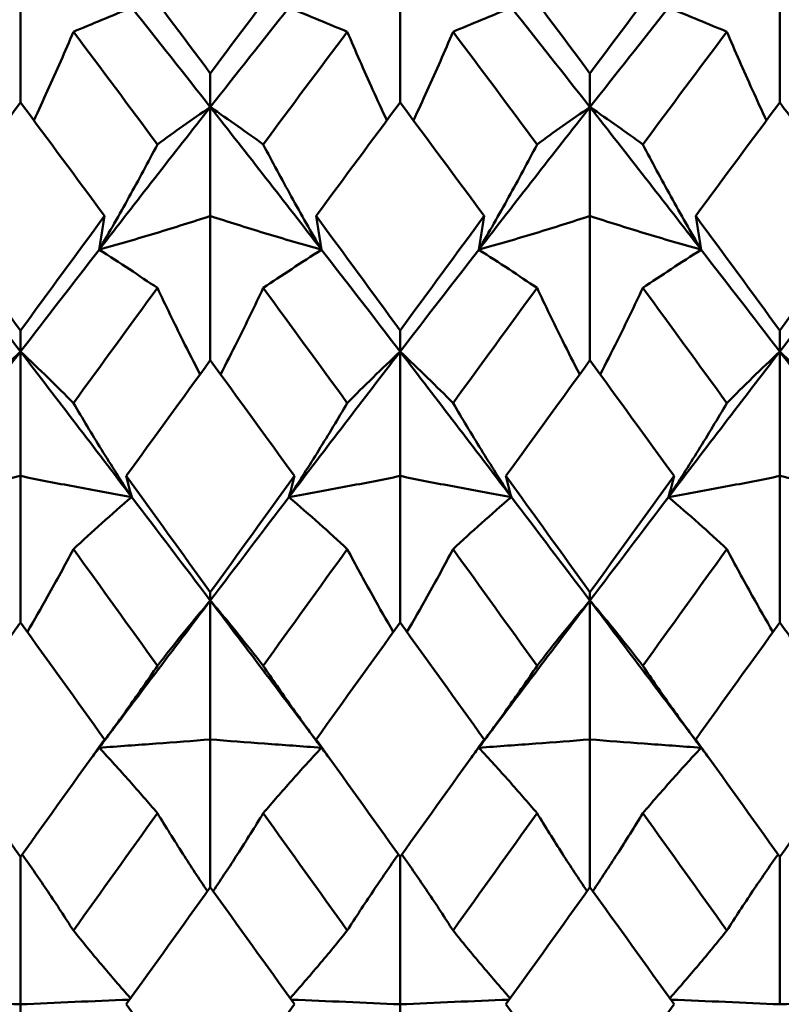
# Model space of a CAD drawing. Units: millimetres. Extents: x 6 to 825, y 10 to 578.
# Drawn here: x 317 to 320, y 314 to 317 of the extents above; entities that cross this region are included whole.
import ezdxf

# ---------------------------------------------------------------- set-up
doc = ezdxf.new("R2010")
doc.units = ezdxf.units.MM
doc.layers.add('Sichtbare Kanten(SuP)', color=7, linetype='Continuous', lineweight=50)

msp = doc.modelspace()

# ---------------------------------------------------------------- linework, layer by layer
at = {"layer": 'Sichtbare Kanten(SuP)'}
for p, q in [((317.1009, 317.0512), (317.1009, 317.5288)), ((318.3866, 317.0512), (318.3866, 317.5288)), ((319.6723, 317.0512), (319.6723, 317.5288)), ((317.7437, 317.0357), (317.7437, 317.15)), ((319.0295, 317.0357), (319.0295, 317.15)), ((317.7437, 317.0357), (317.7437, 316.6669)), ((319.0295, 317.0357), (319.0295, 316.6669)), ((317.7437, 316.1779), (317.7437, 316.6669)), ((319.0295, 316.1779), (319.0295, 316.6669)), ((317.1009, 316.2074), (317.1009, 316.2788)), ((318.3866, 316.2074), (318.3866, 316.2788)), ((319.6723, 316.2074), (319.6723, 316.2788)), ((317.1009, 316.2074), (317.1009, 315.786)), ((318.3866, 316.2074), (318.3866, 315.786)), ((319.6723, 316.2074), (319.6723, 315.786)), ((317.1009, 315.2896), (317.1009, 315.786)), ((318.3866, 315.2896), (318.3866, 315.786)), ((319.6723, 315.2896), (319.6723, 315.786)), ((317.7437, 315.364), (317.7437, 315.3919)), ((319.0295, 315.364), (319.0295, 315.3919)), ((317.7437, 315.364), (317.7437, 314.8934)), ((319.0295, 315.364), (319.0295, 314.8934)), ((317.7437, 314.3935), (317.7437, 314.8934)), ((319.0295, 314.3935), (319.0295, 314.8934)), ((317.1009, 314.4963), (317.1009, 313.9962)), ((318.3866, 314.4963), (318.3866, 313.9962)), ((319.6723, 314.4963), (319.6723, 313.9962)), ((317.1009, 313.5127), (317.1009, 313.9962)), ((318.3866, 313.5127), (318.3866, 313.9962))]:
    msp.add_line(p, q, dxfattribs=at)
for points in [[(317.4591, 317.5288), (317.554, 317.4034), (317.6488, 317.2771), (317.7437, 317.15)], [(317.7437, 317.15), (317.8385, 317.2769), (317.9334, 317.4032), (318.0284, 317.5288)], [(318.7449, 317.5288), (318.8398, 317.4032), (318.9347, 317.2769), (319.0295, 317.15)], [(319.0295, 317.15), (319.1244, 317.2772), (319.2193, 317.4035), (319.3141, 317.5288)], [(317.4775, 317.3727), (317.5662, 317.261), (317.655, 317.1487), (317.7437, 317.0357)], [(317.7437, 317.0357), (317.8325, 317.1487), (317.9213, 317.261), (318.01, 317.3727)], [(318.7632, 317.3727), (318.852, 317.261), (318.9407, 317.1487), (319.0295, 317.0357)], [(319.0295, 317.0357), (319.1182, 317.1487), (319.207, 317.261), (319.2957, 317.3727)], [(317.5646, 316.9092), (317.4698, 317.0372), (317.3749, 317.1645), (317.28, 317.291)], [(318.2075, 317.291), (318.1126, 317.1645), (318.0177, 317.0372), (317.9229, 316.9092)], [(318.8503, 316.9092), (318.7555, 317.0372), (318.6606, 317.1645), (318.5657, 317.291)], [(319.4932, 317.291), (319.3983, 317.1645), (319.3035, 317.0372), (319.2086, 316.9092)], [(317.1009, 317.0512), (317.0061, 316.9239), (316.9112, 316.7957), (316.8163, 316.6669)], [(317.3855, 316.6669), (317.2907, 316.7956), (317.1958, 316.9237), (317.1009, 317.0512)], [(317.3672, 316.5527), (317.4927, 316.7148), (317.6182, 316.8759), (317.7437, 317.0357)], [(317.7437, 317.0357), (317.8693, 316.8759), (317.9948, 316.7148), (318.1203, 316.5527)], [(318.3866, 317.0512), (318.2917, 316.9238), (318.1969, 316.7957), (318.102, 316.6669)], [(318.6712, 316.6669), (318.5763, 316.7957), (318.4814, 316.9238), (318.3866, 317.0512)], [(318.6529, 316.5527), (318.7784, 316.7148), (318.9039, 316.8759), (319.0295, 317.0357)], [(319.0295, 317.0357), (319.155, 316.8759), (319.2805, 316.7148), (319.4061, 316.5527)], [(319.6723, 317.0512), (319.5774, 316.9237), (319.4826, 316.7956), (319.3877, 316.6669)], [(316.8163, 316.6669), (316.9111, 316.5381), (317.006, 316.4087), (317.1009, 316.2788)], [(317.1009, 316.2788), (317.1957, 316.4086), (317.2905, 316.538), (317.3855, 316.6669)], [(318.102, 316.6669), (318.1968, 316.5382), (318.2916, 316.4088), (318.3866, 316.2788)], [(318.3866, 316.2788), (318.4816, 316.4089), (318.5764, 316.5382), (318.6712, 316.6669)], [(319.3877, 316.6669), (319.4826, 316.538), (319.5775, 316.4087), (319.6723, 316.2788)], [(319.6723, 316.2788), (319.7672, 316.4088), (319.8621, 316.5382), (319.9569, 316.6669)], [(316.8346, 316.5527), (316.9234, 316.4381), (317.0121, 316.323), (317.1009, 316.2074)], [(317.1009, 316.2074), (317.1896, 316.323), (317.2784, 316.4381), (317.3672, 316.5527)], [(318.1203, 316.5527), (318.2091, 316.4381), (318.2979, 316.323), (318.3866, 316.2074)], [(318.3866, 316.2074), (318.4754, 316.323), (318.5641, 316.4381), (318.6529, 316.5527)], [(319.4061, 316.5527), (319.4948, 316.4381), (319.5836, 316.323), (319.6723, 316.2074)], [(319.6723, 316.2074), (319.7611, 316.323), (319.8498, 316.4381), (319.9386, 316.5527)], [(317.5646, 316.423), (317.4698, 316.2935), (317.3749, 316.1635), (317.28, 316.033)], [(318.2075, 316.033), (318.1126, 316.1635), (318.0177, 316.2935), (317.9229, 316.423)], [(318.8503, 316.423), (318.7555, 316.2935), (318.6606, 316.1635), (318.5657, 316.033)], [(319.4932, 316.033), (319.3983, 316.1635), (319.3035, 316.2935), (319.2086, 316.423)], [(316.7243, 315.7147), (316.8498, 315.8797), (316.9754, 316.044), (317.1009, 316.2074)], [(317.1009, 316.2074), (317.2264, 316.044), (317.352, 315.8797), (317.4775, 315.7147)], [(318.01, 315.7147), (318.1355, 315.8797), (318.2611, 316.044), (318.3866, 316.2074)], [(318.3866, 316.2074), (318.5121, 316.044), (318.6377, 315.8797), (318.7632, 315.7147)], [(319.2957, 315.7147), (319.4213, 315.8797), (319.5468, 316.044), (319.6723, 316.2074)], [(319.6723, 316.2074), (319.7979, 316.044), (319.9234, 315.8797), (320.0489, 315.7147)], [(317.7437, 316.1779), (317.6489, 316.0477), (317.554, 315.9171), (317.4591, 315.786)], [(318.0284, 315.786), (317.9335, 315.9171), (317.8386, 316.0477), (317.7437, 316.1779)], [(319.0295, 316.1779), (318.9346, 316.0477), (318.8397, 315.917), (318.7449, 315.786)], [(319.3141, 315.786), (319.2191, 315.9172), (319.1243, 316.0478), (319.0295, 316.1779)], [(317.4591, 315.786), (317.554, 315.6551), (317.6488, 315.5237), (317.7437, 315.3919)], [(317.7437, 315.3919), (317.8387, 315.5237), (317.9336, 315.6551), (318.0284, 315.786)], [(318.7449, 315.786), (318.8398, 315.6549), (318.9347, 315.5235), (319.0295, 315.3919)], [(319.0295, 315.3919), (319.1244, 315.5237), (319.2193, 315.6551), (319.3141, 315.786)], [(317.4775, 315.7147), (317.5662, 315.5981), (317.655, 315.4812), (317.7437, 315.364)], [(317.7437, 315.364), (317.8325, 315.4812), (317.9213, 315.5981), (318.01, 315.7147)], [(318.7632, 315.7147), (318.852, 315.5981), (318.9407, 315.4812), (319.0295, 315.364)], [(319.0295, 315.364), (319.1182, 315.4812), (319.207, 315.5981), (319.2957, 315.7147)], [(317.5646, 315.1429), (317.4698, 315.2749), (317.3749, 315.4067), (317.28, 315.5382)], [(318.2075, 315.5382), (318.1126, 315.4067), (318.0177, 315.2749), (317.9229, 315.1429)], [(318.8503, 315.1429), (318.7555, 315.2749), (318.6606, 315.4067), (318.5657, 315.5382)], [(319.4932, 315.5382), (319.3983, 315.4067), (319.3035, 315.2749), (319.2086, 315.1429)], [(317.3672, 314.8656), (317.4927, 315.032), (317.6182, 315.1983), (317.7437, 315.364)], [(317.7437, 315.364), (317.8693, 315.1983), (317.9948, 315.032), (318.1203, 314.8656)], [(318.6529, 314.8656), (318.7784, 315.032), (318.9039, 315.1983), (319.0295, 315.364)], [(319.0295, 315.364), (319.155, 315.1983), (319.2805, 315.032), (319.4061, 314.8656)], [(317.1009, 315.2896), (317.006, 315.1578), (316.9112, 315.0257), (316.8163, 314.8934)], [(317.3855, 314.8934), (317.2907, 315.0256), (317.1958, 315.1577), (317.1009, 315.2896)], [(318.3866, 315.2896), (318.2917, 315.1577), (318.1968, 315.0256), (318.102, 314.8934)], [(318.6712, 314.8934), (318.5763, 315.0257), (318.4814, 315.1578), (318.3866, 315.2896)], [(319.6723, 315.2896), (319.5774, 315.1576), (319.4825, 315.0256), (319.3877, 314.8934)], [(316.8163, 314.8934), (316.9111, 314.7612), (317.006, 314.6288), (317.1009, 314.4963)], [(317.1009, 314.4963), (317.1959, 314.6289), (317.2907, 314.7613), (317.3855, 314.8934)], [(318.102, 314.8934), (318.1968, 314.7613), (318.2916, 314.6289), (318.3866, 314.4963)], [(318.3866, 314.4963), (318.4815, 314.6288), (318.5764, 314.7612), (318.6712, 314.8934)], [(319.3877, 314.8934), (319.4826, 314.7611), (319.5775, 314.6287), (319.6723, 314.4963)], [(319.6723, 314.4963), (319.7672, 314.6288), (319.8621, 314.7612), (319.9569, 314.8934)], [(317.3341, 314.8217), (317.3451, 314.8364), (317.3561, 314.851), (317.3672, 314.8656)], [(318.1203, 314.8656), (318.1314, 314.851), (318.1424, 314.8364), (318.1534, 314.8217)], [(318.6198, 314.8217), (318.6308, 314.8364), (318.6418, 314.851), (318.6529, 314.8656)], [(319.4061, 314.8656), (319.4171, 314.851), (319.4281, 314.8364), (319.4391, 314.8217)], [(317.5646, 314.6436), (317.4698, 314.5112), (317.3749, 314.3787), (317.28, 314.2462)], [(318.2075, 314.2462), (318.1126, 314.3787), (318.0177, 314.5112), (317.9229, 314.6436)], [(318.8503, 314.6436), (318.7555, 314.5112), (318.6606, 314.3787), (318.5657, 314.2462)], [(319.4932, 314.2462), (319.3983, 314.3787), (319.3035, 314.5112), (319.2086, 314.6436)], [(317.7437, 314.3935), (317.6488, 314.261), (317.554, 314.1285), (317.4591, 313.9962)], [(318.0284, 313.9962), (317.9335, 314.1286), (317.8386, 314.261), (317.7437, 314.3935)], [(319.0295, 314.3935), (318.9345, 314.2609), (318.8397, 314.1285), (318.7449, 313.9962)], [(319.3141, 313.9962), (319.2191, 314.1287), (319.1243, 314.2611), (319.0295, 314.3935)], [(317.4591, 313.9962), (317.554, 313.8639), (317.6488, 313.7316), (317.7437, 313.5994)], [(317.7437, 313.5994), (317.8387, 313.7316), (317.9335, 313.8639), (318.0284, 313.9962)], [(318.7449, 313.9962), (318.8398, 313.8637), (318.9347, 313.7314), (319.0295, 313.5994)], [(319.0295, 313.5994), (319.1243, 313.7315), (319.2192, 313.8638), (319.3141, 313.9962)]]:
    msp.add_open_spline(points, degree=3, dxfattribs=at)
for points, knots in [([(317.4775, 317.3727), (317.4428, 317.3584), (317.4091, 317.3445), (317.3433, 317.3173), (317.3112, 317.3039), (317.28, 317.291)], [-0.05792102, -0.05792102, -0.05792102, -0.05792102, -0.02909191, -0.02909191, 0, 0, 0, 0]), ([(318.01, 317.3727), (318.0452, 317.3582), (318.0793, 317.3441), (318.1451, 317.3169), (318.1767, 317.3038), (318.2075, 317.291)], [-0.05792103, -0.05792103, -0.05792103, -0.05792103, -0.0286923, -0.0286923, 0, 0, 0, 0]), ([(318.7632, 317.3727), (318.7285, 317.3584), (318.6948, 317.3445), (318.629, 317.3173), (318.5969, 317.3039), (318.5657, 317.291)], [-0.05792102, -0.05792102, -0.05792102, -0.05792102, -0.02909191, -0.02909191, 0, 0, 0, 0]), ([(319.2957, 317.3727), (319.3309, 317.3582), (319.3651, 317.3441), (319.4308, 317.3169), (319.4624, 317.3038), (319.4932, 317.291)], [-0.05792103, -0.05792103, -0.05792103, -0.05792103, -0.0286923, -0.0286923, 0, 0, 0, 0]), ([(317.28, 317.291), (317.2518, 317.2247), (317.2227, 317.1584), (317.1774, 317.0583), (317.1619, 317.0244), (317.1461, 316.9905)], [-0.0584267, -0.0584267, -0.0584267, -0.0584267, -0.02907434, -0.02907434, -0.01408359, -0.01408359, -0.01408359, -0.01408359]), ([(318.2075, 317.291), (318.2353, 317.2256), (318.264, 317.1603), (318.3092, 317.0601), (318.3252, 317.0253), (318.3414, 316.9905)], [-0.05842671, -0.05842671, -0.05842671, -0.05842671, -0.02947736, -0.02947736, -0.01408354, -0.01408354, -0.01408354, -0.01408354]), ([(318.5657, 317.291), (318.5375, 317.2247), (318.5084, 317.1584), (318.4632, 317.0583), (318.4476, 317.0244), (318.4318, 316.9905)], [-0.0584267, -0.0584267, -0.0584267, -0.0584267, -0.02907434, -0.02907434, -0.01408359, -0.01408359, -0.01408359, -0.01408359]), ([(319.4932, 317.291), (319.521, 317.2256), (319.5497, 317.1603), (319.5949, 317.0601), (319.6109, 317.0253), (319.6271, 316.9905)], [-0.05842671, -0.05842671, -0.05842671, -0.05842671, -0.02947736, -0.02947736, -0.01408354, -0.01408354, -0.01408354, -0.01408354]), ([(317.5646, 316.9092), (317.5928, 316.9298), (317.6219, 316.9507), (317.6816, 316.9928), (317.7122, 317.0141), (317.7437, 317.0357)], [-0.0584267, -0.0584267, -0.0584267, -0.0584267, -0.02907434, -0.02907434, 0, 0, 0, 0]), ([(317.9229, 316.9092), (317.895, 316.9296), (317.8664, 316.9501), (317.8068, 316.9922), (317.7757, 317.0138), (317.7437, 317.0357)], [-0.05842671, -0.05842671, -0.05842671, -0.05842671, -0.02947736, -0.02947736, 0, 0, 0, 0]), ([(318.8503, 316.9092), (318.8786, 316.9298), (318.9076, 316.9507), (318.9673, 316.9928), (318.9979, 317.0141), (319.0295, 317.0357)], [-0.0584267, -0.0584267, -0.0584267, -0.0584267, -0.02907434, -0.02907434, 0, 0, 0, 0]), ([(319.2086, 316.9092), (319.1808, 316.9296), (319.1521, 316.9501), (319.0925, 316.9922), (319.0615, 317.0138), (319.0295, 317.0357)], [-0.05842671, -0.05842671, -0.05842671, -0.05842671, -0.02947736, -0.02947736, 0, 0, 0, 0]), ([(319.9569, 316.6669), (319.9058, 316.7362), (319.8547, 316.8055), (319.7598, 316.9336), (319.716, 316.9925), (319.6723, 317.0512)], [3.52544322, 3.52544322, 3.52544322, 3.52544322, 3.5518054, 3.5518054, 3.57435115, 3.57435115, 3.57435115, 3.57435115]), ([(317.3672, 316.5527), (317.4018, 316.612), (317.4355, 316.6713), (317.5013, 316.7901), (317.5334, 316.8497), (317.5646, 316.9092)], [-0.05792102, -0.05792102, -0.05792102, -0.05792102, -0.02909191, -0.02909191, 0, 0, 0, 0]), ([(318.1203, 316.5527), (318.0852, 316.6128), (318.051, 316.6729), (317.9853, 316.7917), (317.9536, 316.8505), (317.9229, 316.9092)], [-0.05792103, -0.05792103, -0.05792103, -0.05792103, -0.0286923, -0.0286923, 0, 0, 0, 0]), ([(318.6529, 316.5527), (318.6876, 316.612), (318.7213, 316.6713), (318.7871, 316.7901), (318.8192, 316.8497), (318.8503, 316.9092)], [-0.05792102, -0.05792102, -0.05792102, -0.05792102, -0.02909191, -0.02909191, 0, 0, 0, 0]), ([(319.4061, 316.5527), (319.3709, 316.6128), (319.3367, 316.6729), (319.271, 316.7917), (319.2393, 316.8505), (319.2086, 316.9092)], [-0.05792103, -0.05792103, -0.05792103, -0.05792103, -0.0286923, -0.0286923, 0, 0, 0, 0]), ([(317.3855, 316.6669), (317.3826, 316.6478), (317.3796, 316.6288), (317.3735, 316.5908), (317.3704, 316.5717), (317.3672, 316.5527)], [-0.04871241, -0.04871241, -0.04871241, -0.04871241, -0.02435609, -0.02435609, 0, 0, 0, 0]), ([(317.7437, 316.6669), (317.684, 316.6473), (317.6228, 316.628), (317.4973, 316.5899), (317.433, 316.5712), (317.3672, 316.5527)], [-0.06156924, -0.06156924, -0.06156924, -0.06156924, -0.03079664, -0.03079664, 0, 0, 0, 0]), ([(317.7437, 316.6669), (317.8035, 316.6473), (317.8647, 316.628), (317.9902, 316.5899), (318.0545, 316.5712), (318.1203, 316.5527)], [-0.06156924, -0.06156924, -0.06156924, -0.06156924, -0.03079664, -0.03079664, 0, 0, 0, 0]), ([(318.102, 316.6669), (318.1049, 316.6478), (318.1079, 316.6288), (318.114, 316.5908), (318.1171, 316.5717), (318.1203, 316.5527)], [-0.04871241, -0.04871241, -0.04871241, -0.04871241, -0.02435609, -0.02435609, 0, 0, 0, 0]), ([(318.6712, 316.6669), (318.6683, 316.6478), (318.6653, 316.6288), (318.6592, 316.5908), (318.6561, 316.5717), (318.6529, 316.5527)], [-0.04871241, -0.04871241, -0.04871241, -0.04871241, -0.02435609, -0.02435609, 0, 0, 0, 0]), ([(319.0295, 316.6669), (318.9697, 316.6473), (318.9085, 316.628), (318.783, 316.5899), (318.7187, 316.5712), (318.6529, 316.5527)], [-0.06156924, -0.06156924, -0.06156924, -0.06156924, -0.03079664, -0.03079664, 0, 0, 0, 0]), ([(319.0295, 316.6669), (319.0892, 316.6473), (319.1504, 316.628), (319.2759, 316.5899), (319.3402, 316.5712), (319.4061, 316.5527)], [-0.06156924, -0.06156924, -0.06156924, -0.06156924, -0.03079664, -0.03079664, 0, 0, 0, 0]), ([(319.3877, 316.6669), (319.3906, 316.6478), (319.3936, 316.6288), (319.3997, 316.5908), (319.4028, 316.5717), (319.4061, 316.5527)], [-0.04871241, -0.04871241, -0.04871241, -0.04871241, -0.02435609, -0.02435609, 0, 0, 0, 0]), ([(317.3672, 316.5527), (317.4023, 316.5302), (317.4365, 316.5081), (317.5022, 316.4649), (317.5339, 316.4438), (317.5646, 316.423)], [-0.05792103, -0.05792103, -0.05792103, -0.05792103, -0.0286923, -0.0286923, 0, 0, 0, 0]), ([(318.1203, 316.5527), (318.0856, 316.5305), (318.0519, 316.5087), (317.9862, 316.4655), (317.9541, 316.4441), (317.9229, 316.423)], [-0.05792102, -0.05792102, -0.05792102, -0.05792102, -0.02909191, -0.02909191, 0, 0, 0, 0]), ([(318.6529, 316.5527), (318.688, 316.5302), (318.7222, 316.5081), (318.7879, 316.4649), (318.8196, 316.4438), (318.8503, 316.423)], [-0.05792103, -0.05792103, -0.05792103, -0.05792103, -0.0286923, -0.0286923, 0, 0, 0, 0]), ([(319.4061, 316.5527), (319.3714, 316.5305), (319.3377, 316.5087), (319.2719, 316.4655), (319.2398, 316.4441), (319.2086, 316.423)], [-0.05792102, -0.05792102, -0.05792102, -0.05792102, -0.02909191, -0.02909191, 0, 0, 0, 0]), ([(317.5646, 316.423), (317.5925, 316.3639), (317.6211, 316.3046), (317.6697, 316.2069), (317.6892, 316.1685), (317.709, 316.1302)], [-0.05842671, -0.05842671, -0.05842671, -0.05842671, -0.02947736, -0.02947736, -0.01079756, -0.01079756, -0.01079756, -0.01079756]), ([(317.9229, 316.423), (317.8947, 316.363), (317.8656, 316.3029), (317.8169, 316.2052), (317.7979, 316.1677), (317.7785, 316.1302)], [-0.0584267, -0.0584267, -0.0584267, -0.0584267, -0.02907434, -0.02907434, -0.01079758, -0.01079758, -0.01079758, -0.01079758]), ([(318.8503, 316.423), (318.8782, 316.3639), (318.9068, 316.3046), (318.9554, 316.2069), (318.9749, 316.1685), (318.9947, 316.1302)], [-0.05842671, -0.05842671, -0.05842671, -0.05842671, -0.02947736, -0.02947736, -0.01079756, -0.01079756, -0.01079756, -0.01079756]), ([(319.2086, 316.423), (319.1804, 316.363), (319.1513, 316.3029), (319.1027, 316.2052), (319.0836, 316.1677), (319.0642, 316.1302)], [-0.0584267, -0.0584267, -0.0584267, -0.0584267, -0.02907434, -0.02907434, -0.01079758, -0.01079758, -0.01079758, -0.01079758]), ([(316.9218, 316.033), (316.95, 316.0617), (316.9791, 316.0906), (317.0387, 316.1488), (317.0693, 316.178), (317.1009, 316.2074)], [-0.0584267, -0.0584267, -0.0584267, -0.0584267, -0.02907434, -0.02907434, 0, 0, 0, 0]), ([(317.28, 316.033), (317.2522, 316.0613), (317.2235, 316.0898), (317.1639, 316.148), (317.1329, 316.1776), (317.1009, 316.2074)], [-0.05842671, -0.05842671, -0.05842671, -0.05842671, -0.02947736, -0.02947736, 0, 0, 0, 0]), ([(318.2075, 316.033), (318.2357, 316.0617), (318.2648, 316.0906), (318.3244, 316.1488), (318.355, 316.178), (318.3866, 316.2074)], [-0.0584267, -0.0584267, -0.0584267, -0.0584267, -0.02907434, -0.02907434, 0, 0, 0, 0]), ([(318.5657, 316.033), (318.5379, 316.0613), (318.5092, 316.0898), (318.4496, 316.148), (318.4186, 316.1776), (318.3866, 316.2074)], [-0.05842671, -0.05842671, -0.05842671, -0.05842671, -0.02947736, -0.02947736, 0, 0, 0, 0]), ([(319.4932, 316.033), (319.5214, 316.0617), (319.5505, 316.0906), (319.6102, 316.1488), (319.6408, 316.178), (319.6723, 316.2074)], [-0.0584267, -0.0584267, -0.0584267, -0.0584267, -0.02907434, -0.02907434, 0, 0, 0, 0]), ([(319.8514, 316.033), (319.8236, 316.0613), (319.7949, 316.0898), (319.7353, 316.148), (319.7043, 316.1776), (319.6723, 316.2074)], [-0.05842671, -0.05842671, -0.05842671, -0.05842671, -0.02947736, -0.02947736, 0, 0, 0, 0]), ([(317.4775, 315.7147), (317.4423, 315.7685), (317.4082, 315.8222), (317.3424, 315.9283), (317.3108, 315.9807), (317.28, 316.033)], [-0.05792103, -0.05792103, -0.05792103, -0.05792103, -0.0286923, -0.0286923, 0, 0, 0, 0]), ([(318.01, 315.7147), (318.0447, 315.7678), (318.0784, 315.8207), (318.1442, 315.9268), (318.1763, 315.98), (318.2075, 316.033)], [-0.05792102, -0.05792102, -0.05792102, -0.05792102, -0.02909191, -0.02909191, 0, 0, 0, 0]), ([(318.7632, 315.7147), (318.728, 315.7685), (318.6939, 315.8222), (318.6281, 315.9283), (318.5965, 315.9807), (318.5657, 316.033)], [-0.05792103, -0.05792103, -0.05792103, -0.05792103, -0.0286923, -0.0286923, 0, 0, 0, 0]), ([(319.2957, 315.7147), (319.3304, 315.7678), (319.3641, 315.8207), (319.4299, 315.9268), (319.462, 315.98), (319.4932, 316.033)], [-0.05792102, -0.05792102, -0.05792102, -0.05792102, -0.02909191, -0.02909191, 0, 0, 0, 0]), ([(317.1009, 315.786), (317.0412, 315.7738), (316.98, 315.7618), (316.8545, 315.738), (316.7902, 315.7263), (316.7243, 315.7147)], [-0.06156924, -0.06156924, -0.06156924, -0.06156924, -0.03079664, -0.03079664, 0, 0, 0, 0]), ([(317.1009, 315.786), (317.1606, 315.7738), (317.2218, 315.7618), (317.3473, 315.738), (317.4116, 315.7263), (317.4775, 315.7147)], [-0.06156924, -0.06156924, -0.06156924, -0.06156924, -0.03079664, -0.03079664, 0, 0, 0, 0]), ([(317.4591, 315.786), (317.462, 315.7742), (317.465, 315.7623), (317.4711, 315.7385), (317.4743, 315.7266), (317.4775, 315.7147)], [-0.04871241, -0.04871241, -0.04871241, -0.04871241, -0.02435609, -0.02435609, 0, 0, 0, 0]), ([(318.0284, 315.786), (318.0254, 315.7742), (318.0225, 315.7623), (318.0164, 315.7385), (318.0132, 315.7266), (318.01, 315.7147)], [-0.04871241, -0.04871241, -0.04871241, -0.04871241, -0.02435609, -0.02435609, 0, 0, 0, 0]), ([(318.3866, 315.786), (318.3269, 315.7738), (318.2657, 315.7618), (318.1402, 315.738), (318.0759, 315.7263), (318.01, 315.7147)], [-0.06156924, -0.06156924, -0.06156924, -0.06156924, -0.03079664, -0.03079664, 0, 0, 0, 0]), ([(318.3866, 315.786), (318.4463, 315.7738), (318.5075, 315.7618), (318.633, 315.738), (318.6973, 315.7263), (318.7632, 315.7147)], [-0.06156924, -0.06156924, -0.06156924, -0.06156924, -0.03079664, -0.03079664, 0, 0, 0, 0]), ([(318.7449, 315.786), (318.7478, 315.7742), (318.7507, 315.7623), (318.7569, 315.7385), (318.76, 315.7266), (318.7632, 315.7147)], [-0.04871241, -0.04871241, -0.04871241, -0.04871241, -0.02435609, -0.02435609, 0, 0, 0, 0]), ([(319.3141, 315.786), (319.3112, 315.7742), (319.3082, 315.7623), (319.3021, 315.7385), (319.2989, 315.7266), (319.2957, 315.7147)], [-0.04871241, -0.04871241, -0.04871241, -0.04871241, -0.02435609, -0.02435609, 0, 0, 0, 0]), ([(319.6723, 315.786), (319.6126, 315.7738), (319.5514, 315.7618), (319.4259, 315.738), (319.3616, 315.7263), (319.2957, 315.7147)], [-0.06156924, -0.06156924, -0.06156924, -0.06156924, -0.03079664, -0.03079664, 0, 0, 0, 0]), ([(319.6723, 315.786), (319.732, 315.7738), (319.7932, 315.7618), (319.9188, 315.738), (319.9831, 315.7263), (320.0489, 315.7147)], [-0.06156924, -0.06156924, -0.06156924, -0.06156924, -0.03079664, -0.03079664, 0, 0, 0, 0]), ([(317.4775, 315.7147), (317.4428, 315.6849), (317.4091, 315.6553), (317.3433, 315.5965), (317.3112, 315.5672), (317.28, 315.5382)], [-0.05792102, -0.05792102, -0.05792102, -0.05792102, -0.02909191, -0.02909191, 0, 0, 0, 0]), ([(318.01, 315.7147), (318.0452, 315.6845), (318.0793, 315.6545), (318.1451, 315.5957), (318.1767, 315.5668), (318.2075, 315.5382)], [-0.05792103, -0.05792103, -0.05792103, -0.05792103, -0.0286923, -0.0286923, 0, 0, 0, 0]), ([(318.7632, 315.7147), (318.7285, 315.6849), (318.6948, 315.6553), (318.629, 315.5965), (318.5969, 315.5672), (318.5657, 315.5382)], [-0.05792102, -0.05792102, -0.05792102, -0.05792102, -0.02909191, -0.02909191, 0, 0, 0, 0]), ([(319.2957, 315.7147), (319.3309, 315.6845), (319.3651, 315.6545), (319.4308, 315.5957), (319.4624, 315.5668), (319.4932, 315.5382)], [-0.05792103, -0.05792103, -0.05792103, -0.05792103, -0.0286923, -0.0286923, 0, 0, 0, 0]), ([(317.28, 315.5382), (317.2518, 315.4849), (317.2227, 315.4314), (317.1703, 315.3378), (317.1474, 315.2977), (317.124, 315.2575)], [-0.0584267, -0.0584267, -0.0584267, -0.0584267, -0.02907434, -0.02907434, -0.00714302, -0.00714302, -0.00714302, -0.00714302]), ([(318.2075, 315.5382), (318.2353, 315.4856), (318.264, 315.4329), (318.3163, 315.3393), (318.3396, 315.2984), (318.3635, 315.2575)], [-0.05842671, -0.05842671, -0.05842671, -0.05842671, -0.02947736, -0.02947736, -0.00714301, -0.00714301, -0.00714301, -0.00714301]), ([(318.5657, 315.5382), (318.5375, 315.4849), (318.5084, 315.4314), (318.4561, 315.3378), (318.4331, 315.2977), (318.4097, 315.2575)], [-0.0584267, -0.0584267, -0.0584267, -0.0584267, -0.02907434, -0.02907434, -0.00714302, -0.00714302, -0.00714302, -0.00714302]), ([(319.4932, 315.5382), (319.521, 315.4856), (319.5497, 315.4329), (319.602, 315.3393), (319.6253, 315.2984), (319.6492, 315.2575)], [-0.05842671, -0.05842671, -0.05842671, -0.05842671, -0.02947736, -0.02947736, -0.00714301, -0.00714301, -0.00714301, -0.00714301]), ([(317.5646, 315.1429), (317.5928, 315.1795), (317.6219, 315.2163), (317.6816, 315.29), (317.7122, 315.3269), (317.7437, 315.364)], [-0.0584267, -0.0584267, -0.0584267, -0.0584267, -0.02907434, -0.02907434, 0, 0, 0, 0]), ([(317.9229, 315.1429), (317.895, 315.179), (317.8664, 315.2153), (317.8068, 315.289), (317.7757, 315.3264), (317.7437, 315.364)], [-0.05842671, -0.05842671, -0.05842671, -0.05842671, -0.02947736, -0.02947736, 0, 0, 0, 0]), ([(318.8503, 315.1429), (318.8786, 315.1795), (318.9076, 315.2163), (318.9673, 315.29), (318.9979, 315.3269), (319.0295, 315.364)], [-0.0584267, -0.0584267, -0.0584267, -0.0584267, -0.02907434, -0.02907434, 0, 0, 0, 0]), ([(319.2086, 315.1429), (319.1808, 315.179), (319.1521, 315.2153), (319.0925, 315.289), (319.0615, 315.3264), (319.0295, 315.364)], [-0.05842671, -0.05842671, -0.05842671, -0.05842671, -0.02947736, -0.02947736, 0, 0, 0, 0]), ([(319.9569, 314.8934), (319.9058, 314.9646), (319.8547, 315.0359), (319.7598, 315.168), (319.716, 315.2288), (319.6723, 315.2896)], [3.52544322, 3.52544322, 3.52544322, 3.52544322, 3.5518054, 3.5518054, 3.57435115, 3.57435115, 3.57435115, 3.57435115]), ([(317.3672, 314.8656), (317.4018, 314.912), (317.4355, 314.9582), (317.5013, 315.0506), (317.5334, 315.0968), (317.5646, 315.1429)], [-0.05792102, -0.05792102, -0.05792102, -0.05792102, -0.02909191, -0.02909191, 0, 0, 0, 0]), ([(318.1203, 314.8656), (318.0852, 314.9126), (318.051, 314.9594), (317.9853, 315.0518), (317.9536, 315.0975), (317.9229, 315.1429)], [-0.05792103, -0.05792103, -0.05792103, -0.05792103, -0.0286923, -0.0286923, 0, 0, 0, 0]), ([(318.6529, 314.8656), (318.6876, 314.912), (318.7213, 314.9582), (318.7871, 315.0506), (318.8192, 315.0968), (318.8503, 315.1429)], [-0.05792102, -0.05792102, -0.05792102, -0.05792102, -0.02909191, -0.02909191, 0, 0, 0, 0]), ([(319.4061, 314.8656), (319.3709, 314.9126), (319.3367, 314.9594), (319.271, 315.0518), (319.2393, 315.0975), (319.2086, 315.1429)], [-0.05792103, -0.05792103, -0.05792103, -0.05792103, -0.0286923, -0.0286923, 0, 0, 0, 0]), ([(317.7437, 314.8934), (317.684, 314.8886), (317.6228, 314.8839), (317.4973, 314.8747), (317.433, 314.8701), (317.3672, 314.8656)], [-0.06156924, -0.06156924, -0.06156924, -0.06156924, -0.03079664, -0.03079664, 0, 0, 0, 0]), ([(317.7437, 314.8934), (317.8035, 314.8886), (317.8647, 314.8839), (317.9902, 314.8747), (318.0545, 314.8701), (318.1203, 314.8656)], [-0.06156924, -0.06156924, -0.06156924, -0.06156924, -0.03079664, -0.03079664, 0, 0, 0, 0]), ([(319.0295, 314.8934), (318.9697, 314.8886), (318.9085, 314.8839), (318.783, 314.8747), (318.7187, 314.8701), (318.6529, 314.8656)], [-0.06156924, -0.06156924, -0.06156924, -0.06156924, -0.03079664, -0.03079664, 0, 0, 0, 0]), ([(319.0295, 314.8934), (319.0892, 314.8886), (319.1504, 314.8839), (319.2759, 314.8747), (319.3402, 314.8701), (319.4061, 314.8656)], [-0.06156924, -0.06156924, -0.06156924, -0.06156924, -0.03079664, -0.03079664, 0, 0, 0, 0]), ([(317.3672, 314.8656), (317.4023, 314.8277), (317.4365, 314.7902), (317.5022, 314.7162), (317.5339, 314.6798), (317.5646, 314.6436)], [-0.05792103, -0.05792103, -0.05792103, -0.05792103, -0.0286923, -0.0286923, 0, 0, 0, 0]), ([(318.1203, 314.8656), (318.0856, 314.8283), (318.0519, 314.7912), (317.9862, 314.7172), (317.9541, 314.6803), (317.9229, 314.6436)], [-0.05792102, -0.05792102, -0.05792102, -0.05792102, -0.02909191, -0.02909191, 0, 0, 0, 0]), ([(318.6529, 314.8656), (318.688, 314.8277), (318.7222, 314.7902), (318.7879, 314.7162), (318.8196, 314.6798), (318.8503, 314.6436)], [-0.05792103, -0.05792103, -0.05792103, -0.05792103, -0.0286923, -0.0286923, 0, 0, 0, 0]), ([(319.4061, 314.8656), (319.3714, 314.8283), (319.3377, 314.7912), (319.2719, 314.7172), (319.2398, 314.6803), (319.2086, 314.6436)], [-0.05792102, -0.05792102, -0.05792102, -0.05792102, -0.02909191, -0.02909191, 0, 0, 0, 0]), ([(317.5646, 314.6436), (317.5925, 314.598), (317.6211, 314.5523), (317.6777, 314.4644), (317.7055, 314.4222), (317.734, 314.38)], [-0.05842671, -0.05842671, -0.05842671, -0.05842671, -0.02947736, -0.02947736, -0.00298908, -0.00298908, -0.00298908, -0.00298908]), ([(317.9229, 314.6436), (317.8947, 314.5974), (317.8656, 314.551), (317.809, 314.4631), (317.7816, 314.4216), (317.7535, 314.38)], [-0.0584267, -0.0584267, -0.0584267, -0.0584267, -0.02907434, -0.02907434, -0.00298908, -0.00298908, -0.00298908, -0.00298908]), ([(318.8503, 314.6436), (318.8782, 314.598), (318.9068, 314.5523), (318.9634, 314.4644), (318.9912, 314.4222), (319.0198, 314.38)], [-0.05842671, -0.05842671, -0.05842671, -0.05842671, -0.02947736, -0.02947736, -0.00298908, -0.00298908, -0.00298908, -0.00298908]), ([(319.2086, 314.6436), (319.1804, 314.5974), (319.1513, 314.551), (319.0947, 314.4631), (319.0673, 314.4216), (319.0392, 314.38)], [-0.0584267, -0.0584267, -0.0584267, -0.0584267, -0.02907434, -0.02907434, -0.00298908, -0.00298908, -0.00298908, -0.00298908]), ([(317.28, 314.2462), (317.2522, 314.2898), (317.2235, 314.3335), (317.1657, 314.4195), (317.1365, 314.4618), (317.1065, 314.5042)], [-0.05842671, -0.05842671, -0.05842671, -0.05842671, -0.02947736, -0.02947736, -0.00173891, -0.00173891, -0.00173891, -0.00173891]), ([(318.2075, 314.2462), (318.2357, 314.2904), (318.2648, 314.3348), (318.3227, 314.4208), (318.3514, 314.4624), (318.381, 314.5042)], [-0.0584267, -0.0584267, -0.0584267, -0.0584267, -0.02907434, -0.02907434, -0.00173891, -0.00173891, -0.00173891, -0.00173891]), ([(318.5657, 314.2462), (318.5379, 314.2898), (318.5092, 314.3335), (318.4514, 314.4195), (318.4223, 314.4618), (318.3923, 314.5042)], [-0.05842671, -0.05842671, -0.05842671, -0.05842671, -0.02947736, -0.02947736, -0.00173891, -0.00173891, -0.00173891, -0.00173891]), ([(319.4932, 314.2462), (319.5214, 314.2904), (319.5505, 314.3348), (319.6084, 314.4208), (319.6371, 314.4624), (319.6667, 314.5042)], [-0.0584267, -0.0584267, -0.0584267, -0.0584267, -0.02907434, -0.02907434, -0.00173891, -0.00173891, -0.00173891, -0.00173891]), ([(317.4736, 314.0164), (317.4398, 314.0548), (317.4069, 314.093), (317.3424, 314.1695), (317.3108, 314.208), (317.28, 314.2462)], [-0.05685145, -0.05685145, -0.05685145, -0.05685145, -0.0286923, -0.0286923, 0, 0, 0, 0]), ([(318.0139, 314.0164), (318.0472, 314.0542), (318.0796, 314.0919), (318.1442, 314.1685), (318.1763, 314.2075), (318.2075, 314.2462)], [-0.05685144, -0.05685144, -0.05685144, -0.05685144, -0.02909191, -0.02909191, 0, 0, 0, 0]), ([(318.7593, 314.0164), (318.7255, 314.0548), (318.6927, 314.093), (318.6281, 314.1695), (318.5965, 314.208), (318.5657, 314.2462)], [-0.05685145, -0.05685145, -0.05685145, -0.05685145, -0.0286923, -0.0286923, 0, 0, 0, 0]), ([(319.2996, 314.0164), (319.3329, 314.0542), (319.3653, 314.0919), (319.4299, 314.1685), (319.462, 314.2075), (319.4932, 314.2462)], [-0.05685144, -0.05685144, -0.05685144, -0.05685144, -0.02909191, -0.02909191, 0, 0, 0, 0]), ([(317.1009, 313.9962), (317.0412, 313.9989), (316.98, 314.0016), (316.8567, 314.0068), (316.7948, 314.0093), (316.7315, 314.0117)], [-0.06156924, -0.06156924, -0.06156924, -0.06156924, -0.03079664, -0.03079664, -0.00112217, -0.00112217, -0.00112217, -0.00112217]), ([(317.1009, 313.9962), (317.1606, 313.9989), (317.2218, 314.0016), (317.345, 314.0068), (317.4069, 314.0093), (317.4703, 314.0117)], [-0.06156924, -0.06156924, -0.06156924, -0.06156924, -0.03079664, -0.03079664, -0.00112217, -0.00112217, -0.00112217, -0.00112217]), ([(318.3866, 313.9962), (318.3269, 313.9989), (318.2657, 314.0016), (318.1425, 314.0068), (318.0806, 314.0093), (318.0172, 314.0117)], [-0.06156924, -0.06156924, -0.06156924, -0.06156924, -0.03079664, -0.03079664, -0.00112217, -0.00112217, -0.00112217, -0.00112217]), ([(318.3866, 313.9962), (318.4463, 313.9989), (318.5075, 314.0016), (318.6308, 314.0068), (318.6927, 314.0093), (318.756, 314.0117)], [-0.06156924, -0.06156924, -0.06156924, -0.06156924, -0.03079664, -0.03079664, -0.00112217, -0.00112217, -0.00112217, -0.00112217]), ([(319.6723, 313.9962), (319.6126, 313.9989), (319.5514, 314.0016), (319.4282, 314.0068), (319.3663, 314.0093), (319.3029, 314.0117)], [-0.06156924, -0.06156924, -0.06156924, -0.06156924, -0.03079664, -0.03079664, -0.00112217, -0.00112217, -0.00112217, -0.00112217]), ([(319.6723, 313.9962), (319.732, 313.9989), (319.7932, 314.0016), (319.9165, 314.0068), (319.9784, 314.0093), (320.0417, 314.0117)], [-0.06156924, -0.06156924, -0.06156924, -0.06156924, -0.03079664, -0.03079664, -0.00112217, -0.00112217, -0.00112217, -0.00112217])]:
    msp.add_open_spline(points, degree=3, knots=knots, dxfattribs=at)

doc.saveas('drawing.dxf')
